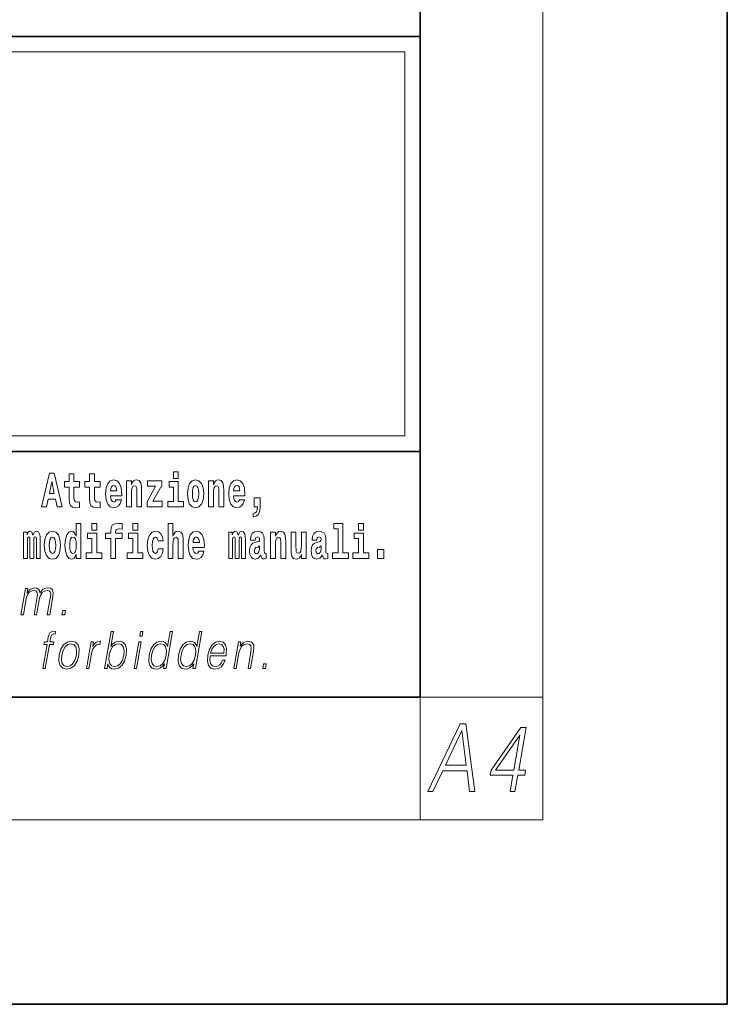
# Model space of a CAD drawing. Extents: x 0 to 210, y 0 to 297.
# Drawn here: x 187 to 210, y 0 to 32 of the extents above; entities that cross this region are included whole.
import ezdxf

# ---------------------------------------------------------------- set-up
doc = ezdxf.new("R2010")
doc.units = 0

msp = doc.modelspace()

# ---------------------------------------------------------------- linework, layer by layer
at = {"color": 7, "lineweight": 35}
for p, q in [((210, 0), (210, 297)), ((200, 10), (200, 287)), ((20, 31.5), (200, 31.5)), ((147.812, 31.5), (200, 31.5)), ((200, 10), (200, 31.5)), ((147.812, 18), (198.5, 18)), ((187, 18), (200, 18)), ((20, 10), (200, 10)), ((20, 10), (200, 10)), ((0, 0), (210, 0))]:
    msp.add_line(p, q, dxfattribs=at)
at = {"color": 7, "lineweight": 13}
for p, q in [((204, 6), (204, 291)), ((148.312, 31), (199.5, 31)), ((199.5, 31), (199.5, 18.5)), ((200, 10), (204, 10)), ((200, 10), (200, 6)), ((204, 6), (16, 6))]:
    msp.add_line(p, q, dxfattribs=at)
at = {"color": 252, "lineweight": 13}
msp.add_line((148.312, 18.5), (199.5, 18.5), dxfattribs=at)
at = {"color": 7, "lineweight": 13}
for points in [[(191.973, 17.332), (191.973, 17.116), (192.13, 17.116), (192.13, 17.332)], [(187.94, 17.293), (187.679, 16.193), (187.843, 16.193), (187.895, 16.446), (188.132, 16.446), (188.187, 16.193), (188.353, 16.193), (188.093, 17.293)], [(188.016, 17.019), (188.092, 16.631), (187.937, 16.631)], [(188.919, 17.016), (188.729, 17.016), (188.729, 17.265), (188.573, 17.265), (188.573, 17.016), (188.424, 17.016), (188.424, 16.839), (188.573, 16.839), (188.573, 16.46), (188.583, 16.323), (188.618, 16.232), (188.686, 16.181), (188.792, 16.163), (188.919, 16.171), (188.919, 16.352), (188.846, 16.346), (188.786, 16.358), (188.75, 16.396), (188.734, 16.458), (188.729, 16.541), (188.729, 16.839), (188.919, 16.839)], [(189.587, 17.016), (189.397, 17.016), (189.397, 17.265), (189.241, 17.265), (189.241, 17.016), (189.092, 17.016), (189.092, 16.839), (189.241, 16.839), (189.241, 16.46), (189.251, 16.323), (189.286, 16.232), (189.354, 16.181), (189.46, 16.163), (189.587, 16.171), (189.587, 16.352), (189.514, 16.346), (189.454, 16.358), (189.418, 16.396), (189.401, 16.458), (189.397, 16.541), (189.397, 16.839), (189.587, 16.839)], [(190.11, 16.422), (190.077, 16.368), (190.029, 16.349), (189.987, 16.362), (189.954, 16.4), (189.93, 16.463), (189.918, 16.55), (190.29, 16.55), (190.291, 16.607), (190.274, 16.808), (190.221, 16.956), (190.138, 17.045), (190.025, 17.075), (189.917, 17.043), (189.834, 16.954), (189.781, 16.81), (189.763, 16.62), (189.781, 16.426), (189.834, 16.282), (189.915, 16.193), (190.022, 16.163), (190.11, 16.179), (190.181, 16.225), (190.236, 16.304), (190.277, 16.422)], [(190.443, 17.045), (190.443, 16.193), (190.602, 16.193), (190.602, 16.617), (190.606, 16.732), (190.623, 16.815), (190.655, 16.864), (190.705, 16.881), (190.746, 16.866), (190.768, 16.824), (190.776, 16.756), (190.778, 16.667), (190.778, 16.193), (190.937, 16.193), (190.937, 16.71), (190.931, 16.862), (190.909, 16.976), (190.858, 17.048), (190.767, 17.073), (190.714, 17.064), (190.67, 17.035), (190.633, 16.986), (190.602, 16.915), (190.602, 17.045)], [(191.593, 16.886), (191.593, 17.045), (191.13, 17.045), (191.13, 16.861), (191.392, 16.861), (191.112, 16.36), (191.112, 16.193), (191.608, 16.193), (191.608, 16.377), (191.305, 16.377)], [(192.301, 16.369), (192.13, 16.369), (192.13, 17.016), (191.829, 17.016), (191.829, 16.839), (191.973, 16.839), (191.973, 16.369), (191.784, 16.369), (191.784, 16.193), (192.301, 16.193)], [(192.428, 16.618), (192.446, 16.423), (192.498, 16.281), (192.581, 16.193), (192.692, 16.163), (192.802, 16.193), (192.885, 16.281), (192.937, 16.423), (192.956, 16.618), (192.937, 16.812), (192.885, 16.956), (192.801, 17.043), (192.691, 17.075), (192.581, 17.043), (192.498, 16.956), (192.446, 16.812)], [(193.115, 17.045), (193.115, 16.193), (193.274, 16.193), (193.274, 16.617), (193.278, 16.732), (193.295, 16.815), (193.327, 16.864), (193.377, 16.881), (193.418, 16.866), (193.44, 16.824), (193.448, 16.756), (193.45, 16.667), (193.45, 16.193), (193.609, 16.193), (193.609, 16.71), (193.603, 16.862), (193.581, 16.976), (193.53, 17.048), (193.439, 17.073), (193.386, 17.064), (193.341, 17.035), (193.305, 16.986), (193.274, 16.915), (193.274, 17.045)], [(194.118, 16.422), (194.085, 16.368), (194.037, 16.349), (193.995, 16.362), (193.962, 16.4), (193.937, 16.463), (193.926, 16.55), (194.298, 16.55), (194.299, 16.607), (194.281, 16.808), (194.229, 16.956), (194.146, 17.045), (194.033, 17.075), (193.925, 17.043), (193.842, 16.954), (193.788, 16.81), (193.771, 16.62), (193.788, 16.426), (193.842, 16.282), (193.923, 16.193), (194.029, 16.163), (194.118, 16.179), (194.189, 16.225), (194.243, 16.304), (194.284, 16.422)], [(190.128, 16.713), (189.922, 16.713), (189.931, 16.786), (189.954, 16.842), (189.986, 16.877), (190.025, 16.889), (190.066, 16.877), (190.098, 16.843), (190.118, 16.788)], [(192.692, 16.886), (192.737, 16.869), (192.77, 16.818), (192.79, 16.734), (192.798, 16.62), (192.79, 16.504), (192.77, 16.42), (192.737, 16.369), (192.692, 16.354), (192.647, 16.369), (192.613, 16.422), (192.593, 16.507), (192.587, 16.626), (192.593, 16.737), (192.615, 16.818), (192.648, 16.869)], [(194.136, 16.713), (193.929, 16.713), (193.938, 16.786), (193.962, 16.842), (193.994, 16.877), (194.033, 16.889), (194.074, 16.877), (194.106, 16.843), (194.126, 16.788)], [(194.57, 15.864), (194.666, 15.894), (194.738, 15.96), (194.783, 16.067), (194.798, 16.205), (194.798, 16.485), (194.594, 16.485), (194.594, 16.193), (194.705, 16.193), (194.705, 16.171), (194.696, 16.094), (194.672, 16.035), (194.629, 15.995), (194.57, 15.973)], [(187.509, 15.148), (187.509, 14.517), (187.635, 14.517), (187.635, 15.105), (187.629, 15.229), (187.612, 15.32), (187.575, 15.378), (187.514, 15.398), (187.451, 15.366), (187.399, 15.274), (187.363, 15.365), (187.302, 15.398), (187.247, 15.366), (187.208, 15.278), (187.208, 15.368), (187.094, 15.368), (187.094, 14.517), (187.219, 14.517), (187.219, 15.141), (187.231, 15.198), (187.267, 15.219), (187.293, 15.203), (187.302, 15.159), (187.302, 14.517), (187.426, 14.517), (187.426, 15.141), (187.439, 15.198), (187.474, 15.219), (187.5, 15.203), (187.509, 15.159)], [(187.768, 14.942), (187.786, 14.747), (187.838, 14.604), (187.921, 14.517), (188.032, 14.487), (188.142, 14.517), (188.225, 14.604), (188.277, 14.747), (188.296, 14.942), (188.277, 15.135), (188.225, 15.279), (188.141, 15.366), (188.031, 15.398), (187.921, 15.366), (187.838, 15.279), (187.786, 15.135)], [(188.802, 14.648), (188.802, 14.517), (188.961, 14.517), (188.961, 15.655), (188.802, 15.655), (188.802, 15.238), (188.77, 15.309), (188.735, 15.36), (188.695, 15.389), (188.648, 15.398), (188.564, 15.366), (188.497, 15.278), (188.454, 15.135), (188.438, 14.943), (188.454, 14.75), (188.497, 14.606), (188.564, 14.517), (188.648, 14.487), (188.696, 14.496), (188.736, 14.525), (188.77, 14.575)], [(189.317, 15.655), (189.317, 15.439), (189.473, 15.439), (189.473, 15.655)], [(189.759, 15.162), (189.929, 15.162), (189.929, 14.517), (190.086, 14.517), (190.086, 15.162), (190.298, 15.162), (190.298, 15.339), (190.086, 15.339), (190.086, 15.376), (190.093, 15.422), (190.114, 15.452), (190.149, 15.468), (190.2, 15.474), (190.299, 15.466), (190.299, 15.647), (190.182, 15.655), (190.069, 15.642), (189.99, 15.603), (189.944, 15.527), (189.929, 15.406), (189.929, 15.339), (189.759, 15.339)], [(190.653, 15.655), (190.653, 15.439), (190.809, 15.439), (190.809, 15.655)], [(191.478, 14.821), (191.447, 14.717), (191.384, 14.679), (191.34, 14.694), (191.306, 14.745), (191.286, 14.829), (191.28, 14.945), (191.286, 15.059), (191.307, 15.143), (191.341, 15.192), (191.384, 15.21), (191.447, 15.176), (191.477, 15.086), (191.634, 15.086), (191.61, 15.216), (191.56, 15.314), (191.485, 15.376), (191.387, 15.398), (191.276, 15.365), (191.192, 15.273), (191.138, 15.129), (191.12, 14.94), (191.138, 14.753), (191.189, 14.61), (191.27, 14.518), (191.377, 14.487), (191.479, 14.511), (191.558, 14.575), (191.61, 14.682), (191.634, 14.821)], [(191.795, 15.655), (191.795, 14.517), (191.953, 14.517), (191.953, 14.94), (191.958, 15.056), (191.974, 15.138), (192.006, 15.187), (192.056, 15.205), (192.097, 15.189), (192.12, 15.148), (192.127, 15.08), (192.13, 14.991), (192.13, 14.517), (192.288, 14.517), (192.288, 15.034), (192.283, 15.186), (192.261, 15.3), (192.21, 15.371), (192.119, 15.397), (192.065, 15.387), (192.021, 15.358), (191.984, 15.309), (191.953, 15.238), (191.953, 15.655)], [(192.798, 14.745), (192.764, 14.691), (192.717, 14.672), (192.674, 14.685), (192.641, 14.723), (192.617, 14.786), (192.606, 14.873), (192.977, 14.873), (192.978, 14.931), (192.961, 15.132), (192.908, 15.279), (192.825, 15.368), (192.712, 15.398), (192.604, 15.366), (192.521, 15.278), (192.468, 15.133), (192.45, 14.943), (192.468, 14.75), (192.521, 14.606), (192.602, 14.517), (192.709, 14.487), (192.798, 14.503), (192.869, 14.549), (192.923, 14.628), (192.964, 14.745)], [(194.188, 15.148), (194.188, 14.517), (194.314, 14.517), (194.314, 15.105), (194.309, 15.229), (194.291, 15.32), (194.254, 15.378), (194.193, 15.398), (194.13, 15.366), (194.078, 15.274), (194.042, 15.365), (193.981, 15.398), (193.926, 15.366), (193.887, 15.278), (193.887, 15.368), (193.773, 15.368), (193.773, 14.517), (193.898, 14.517), (193.898, 15.141), (193.91, 15.198), (193.946, 15.219), (193.973, 15.203), (193.981, 15.159), (193.981, 14.517), (194.106, 14.517), (194.106, 15.141), (194.118, 15.198), (194.153, 15.219), (194.179, 15.203), (194.188, 15.159)], [(194.63, 15.111), (194.648, 15.194), (194.705, 15.222), (194.757, 15.2), (194.775, 15.137), (194.768, 15.087), (194.746, 15.064), (194.706, 15.054), (194.644, 15.045), (194.559, 15.013), (194.498, 14.954), (194.462, 14.87), (194.45, 14.761), (194.462, 14.647), (194.498, 14.56), (194.557, 14.507), (194.637, 14.487), (194.733, 14.52), (194.816, 14.62), (194.828, 14.563), (194.851, 14.525), (194.885, 14.506), (194.932, 14.498), (194.995, 14.511), (194.995, 14.675), (194.969, 14.671), (194.933, 14.691), (194.927, 14.756), (194.927, 15.133), (194.913, 15.249), (194.873, 15.332), (194.804, 15.381), (194.705, 15.398), (194.609, 15.378), (194.538, 15.322), (194.493, 15.235), (194.478, 15.124), (194.478, 15.111)], [(195.134, 15.368), (195.134, 14.517), (195.293, 14.517), (195.293, 14.94), (195.297, 15.056), (195.314, 15.138), (195.346, 15.187), (195.396, 15.205), (195.437, 15.189), (195.459, 15.148), (195.467, 15.08), (195.469, 14.991), (195.469, 14.517), (195.628, 14.517), (195.628, 15.034), (195.622, 15.186), (195.6, 15.3), (195.549, 15.371), (195.458, 15.397), (195.405, 15.387), (195.361, 15.358), (195.324, 15.309), (195.293, 15.238), (195.293, 15.368)], [(196.634, 15.111), (196.652, 15.194), (196.709, 15.222), (196.761, 15.2), (196.778, 15.137), (196.772, 15.087), (196.75, 15.064), (196.71, 15.054), (196.648, 15.045), (196.563, 15.013), (196.502, 14.954), (196.466, 14.87), (196.453, 14.761), (196.466, 14.647), (196.502, 14.56), (196.561, 14.507), (196.641, 14.487), (196.736, 14.52), (196.819, 14.62), (196.832, 14.563), (196.855, 14.525), (196.888, 14.506), (196.936, 14.498), (196.999, 14.511), (196.999, 14.675), (196.973, 14.671), (196.937, 14.691), (196.93, 14.756), (196.93, 15.133), (196.917, 15.249), (196.877, 15.332), (196.807, 15.381), (196.709, 15.398), (196.613, 15.378), (196.542, 15.322), (196.497, 15.235), (196.482, 15.124), (196.482, 15.111)], [(197.188, 15.477), (197.332, 15.477), (197.332, 14.693), (197.149, 14.693), (197.149, 14.517), (197.666, 14.517), (197.666, 14.693), (197.489, 14.693), (197.489, 15.655), (197.188, 15.655)], [(198, 15.655), (198, 15.439), (198.156, 15.439), (198.156, 15.655)], [(188.032, 15.21), (188.077, 15.192), (188.11, 15.141), (188.13, 15.057), (188.138, 14.943), (188.13, 14.828), (188.11, 14.744), (188.077, 14.693), (188.032, 14.677), (187.987, 14.693), (187.953, 14.745), (187.933, 14.831), (187.927, 14.95), (187.933, 15.061), (187.955, 15.141), (187.988, 15.192)], [(188.701, 15.208), (188.747, 15.19), (188.78, 15.141), (188.802, 15.057), (188.81, 14.943), (188.802, 14.828), (188.78, 14.744), (188.746, 14.693), (188.701, 14.677), (188.658, 14.693), (188.625, 14.744), (188.604, 14.828), (188.597, 14.943), (188.604, 15.057), (188.625, 15.14), (188.658, 15.19)], [(189.644, 14.693), (189.473, 14.693), (189.473, 15.339), (189.173, 15.339), (189.173, 15.162), (189.317, 15.162), (189.317, 14.693), (189.127, 14.693), (189.127, 14.517), (189.644, 14.517)], [(190.98, 14.693), (190.809, 14.693), (190.809, 15.339), (190.509, 15.339), (190.509, 15.162), (190.653, 15.162), (190.653, 14.693), (190.463, 14.693), (190.463, 14.517), (190.98, 14.517)], [(192.815, 15.037), (192.609, 15.037), (192.618, 15.11), (192.641, 15.165), (192.673, 15.2), (192.712, 15.213), (192.753, 15.2), (192.785, 15.167), (192.805, 15.111)], [(196.296, 14.517), (196.296, 15.368), (196.137, 15.368), (196.137, 14.945), (196.132, 14.828), (196.115, 14.745), (196.083, 14.696), (196.034, 14.68), (195.991, 14.694), (195.969, 14.739), (195.961, 14.81), (195.96, 14.907), (195.96, 15.368), (195.801, 15.368), (195.801, 14.851), (195.805, 14.698), (195.828, 14.583), (195.879, 14.514), (195.971, 14.488), (196.024, 14.498), (196.068, 14.525), (196.105, 14.574), (196.137, 14.647), (196.137, 14.517)], [(198.327, 14.693), (198.156, 14.693), (198.156, 15.339), (197.856, 15.339), (197.856, 15.162), (198, 15.162), (198, 14.693), (197.81, 14.693), (197.81, 14.517), (198.327, 14.517)], [(194.772, 14.821), (194.764, 14.756), (194.74, 14.707), (194.706, 14.675), (194.665, 14.666), (194.619, 14.693), (194.603, 14.763), (194.616, 14.831), (194.656, 14.867), (194.724, 14.886), (194.772, 14.919)], [(196.776, 14.821), (196.767, 14.756), (196.744, 14.707), (196.71, 14.675), (196.669, 14.666), (196.623, 14.693), (196.606, 14.763), (196.62, 14.831), (196.66, 14.867), (196.727, 14.886), (196.776, 14.919)], [(198.617, 14.808), (198.617, 14.517), (198.821, 14.517), (198.821, 14.808)], [(187.006, 12.674), (187.086, 12.674), (187.179, 13.21), (187.212, 13.316), (187.268, 13.4), (187.341, 13.453), (187.429, 13.473), (187.491, 13.46), (187.529, 13.42), (187.544, 13.353), (187.537, 13.26), (187.436, 12.674), (187.516, 12.674), (187.61, 13.216), (187.641, 13.32), (187.697, 13.402), (187.77, 13.453), (187.858, 13.473), (187.922, 13.46), (187.962, 13.423), (187.977, 13.36), (187.969, 13.27), (187.866, 12.674), (187.946, 12.674), (188.051, 13.278), (188.057, 13.402), (188.031, 13.49), (187.97, 13.543), (187.876, 13.562), (187.803, 13.55), (187.736, 13.518), (187.623, 13.392), (187.609, 13.463), (187.575, 13.517), (187.524, 13.55), (187.455, 13.562), (187.318, 13.518), (187.206, 13.397), (187.231, 13.54), (187.156, 13.54)], [(188.343, 12.674), (188.431, 12.674), (188.457, 12.822), (188.369, 12.822)], [(187.72, 10.932), (187.801, 10.932), (187.937, 11.717), (188.062, 11.717), (188.077, 11.798), (187.951, 11.798), (187.977, 11.947), (188.008, 12.029), (188.077, 12.055), (188.12, 12.049), (188.136, 12.139), (188.095, 12.144), (188.02, 12.132), (187.963, 12.099), (187.922, 12.04), (187.898, 11.957), (187.871, 11.798), (187.769, 11.798), (187.755, 11.717), (187.857, 11.717)], [(189.732, 10.932), (189.812, 10.932), (189.838, 11.082), (189.866, 11.007), (189.912, 10.952), (189.971, 10.921), (190.046, 10.909), (190.179, 10.939), (190.293, 11.029), (190.381, 11.171), (190.437, 11.365), (190.448, 11.556), (190.411, 11.7), (190.329, 11.788), (190.209, 11.82), (190.13, 11.808), (190.057, 11.775), (189.993, 11.72), (189.936, 11.645), (190.02, 12.132), (189.94, 12.132)], [(190.873, 11.982), (190.953, 11.982), (190.979, 12.132), (190.899, 12.132)], [(191.94, 12.132), (191.86, 12.132), (191.776, 11.648), (191.744, 11.722), (191.701, 11.777), (191.641, 11.808), (191.567, 11.82), (191.434, 11.788), (191.321, 11.7), (191.234, 11.556), (191.179, 11.365), (191.167, 11.171), (191.204, 11.029), (191.283, 10.939), (191.403, 10.909), (191.481, 10.921), (191.552, 10.951), (191.617, 11.004), (191.677, 11.079), (191.651, 10.932), (191.731, 10.932)], [(192.896, 12.132), (192.815, 12.132), (192.731, 11.648), (192.7, 11.722), (192.656, 11.777), (192.596, 11.808), (192.522, 11.82), (192.39, 11.788), (192.277, 11.7), (192.189, 11.556), (192.135, 11.365), (192.122, 11.171), (192.159, 11.029), (192.238, 10.939), (192.359, 10.909), (192.437, 10.921), (192.507, 10.951), (192.573, 11.004), (192.633, 11.079), (192.607, 10.932), (192.687, 10.932)], [(188.257, 11.365), (188.244, 11.171), (188.281, 11.027), (188.366, 10.939), (188.496, 10.911), (188.636, 10.941), (188.751, 11.027), (188.838, 11.171), (188.894, 11.365), (188.905, 11.558), (188.868, 11.7), (188.784, 11.788), (188.654, 11.82), (188.514, 11.788), (188.398, 11.7), (188.311, 11.556)], [(188.34, 11.365), (188.383, 11.521), (188.449, 11.637), (188.536, 11.707), (188.639, 11.732), (188.733, 11.707), (188.796, 11.637), (188.821, 11.521), (188.811, 11.365), (188.766, 11.206), (188.701, 11.092), (188.614, 11.022), (188.512, 10.999), (188.417, 11.022), (188.354, 11.092), (188.327, 11.206)], [(189.142, 10.932), (189.222, 10.932), (189.306, 11.413), (189.342, 11.545), (189.397, 11.64), (189.472, 11.697), (189.568, 11.717), (189.579, 11.717), (189.597, 11.82), (189.587, 11.82), (189.514, 11.808), (189.45, 11.778), (189.393, 11.723), (189.343, 11.647), (189.37, 11.798), (189.292, 11.798)], [(189.883, 11.365), (189.925, 11.521), (189.992, 11.637), (190.077, 11.707), (190.182, 11.732), (190.276, 11.707), (190.337, 11.637), (190.364, 11.521), (190.354, 11.365), (190.311, 11.206), (190.244, 11.091), (190.157, 11.021), (190.054, 10.997), (189.96, 11.021), (189.897, 11.092), (189.87, 11.208)], [(190.69, 10.932), (190.77, 10.932), (190.921, 11.798), (190.841, 11.798)], [(191.262, 11.365), (191.304, 11.521), (191.37, 11.637), (191.457, 11.707), (191.562, 11.732), (191.656, 11.707), (191.718, 11.637), (191.744, 11.521), (191.733, 11.365), (191.69, 11.206), (191.624, 11.091), (191.537, 11.021), (191.434, 10.997), (191.338, 11.021), (191.277, 11.092), (191.251, 11.208)], [(192.218, 11.365), (192.259, 11.521), (192.326, 11.637), (192.413, 11.707), (192.518, 11.732), (192.612, 11.707), (192.673, 11.637), (192.7, 11.521), (192.689, 11.365), (192.645, 11.206), (192.58, 11.091), (192.493, 11.021), (192.39, 10.997), (192.294, 11.021), (192.233, 11.092), (192.206, 11.208)], [(193.169, 11.346), (193.685, 11.346), (193.691, 11.38), (193.702, 11.566), (193.669, 11.705), (193.59, 11.79), (193.473, 11.82), (193.339, 11.788), (193.229, 11.7), (193.142, 11.555), (193.089, 11.361), (193.075, 11.169), (193.111, 11.027), (193.19, 10.939), (193.312, 10.909), (193.425, 10.931), (193.522, 10.987), (193.599, 11.079), (193.651, 11.199), (193.57, 11.199), (193.532, 11.114), (193.477, 11.051), (193.41, 11.011), (193.332, 10.997), (193.244, 11.019), (193.185, 11.087), (193.158, 11.194), (193.168, 11.341)], [(193.183, 11.428), (193.225, 11.555), (193.287, 11.65), (193.365, 11.71), (193.456, 11.732), (193.536, 11.71), (193.593, 11.652), (193.619, 11.555), (193.617, 11.428)], [(193.936, 10.932), (194.017, 10.932), (194.105, 11.443), (194.141, 11.563), (194.199, 11.655), (194.276, 11.712), (194.366, 11.732), (194.449, 11.715), (194.494, 11.667), (194.505, 11.586), (194.494, 11.473), (194.4, 10.932), (194.48, 10.932), (194.576, 11.485), (194.593, 11.605), (194.585, 11.698), (194.517, 11.787), (194.398, 11.82), (194.257, 11.78), (194.14, 11.66), (194.164, 11.798), (194.087, 11.798)], [(194.88, 10.932), (194.968, 10.932), (194.994, 11.081), (194.906, 11.081)], [(200.25, 6.932), (200.419, 6.932), (200.737, 7.605), (201.53, 7.605), (201.611, 6.932), (201.78, 6.932), (201.494, 9.132), (201.301, 9.132)], [(202.928, 6.932), (203.089, 6.932), (203.181, 7.461), (203.407, 7.461), (203.435, 7.623), (203.21, 7.623), (203.45, 9.009), (203.276, 9.009), (202.311, 7.623), (202.283, 7.461), (203.02, 7.461)], [(200.822, 7.786), (201.359, 8.918), (201.505, 7.786)], [(203.048, 7.623), (202.458, 7.623), (203.245, 8.756)]]:
    msp.add_lwpolyline(points, close=True, dxfattribs=at)

doc.saveas('drawing.dxf')
